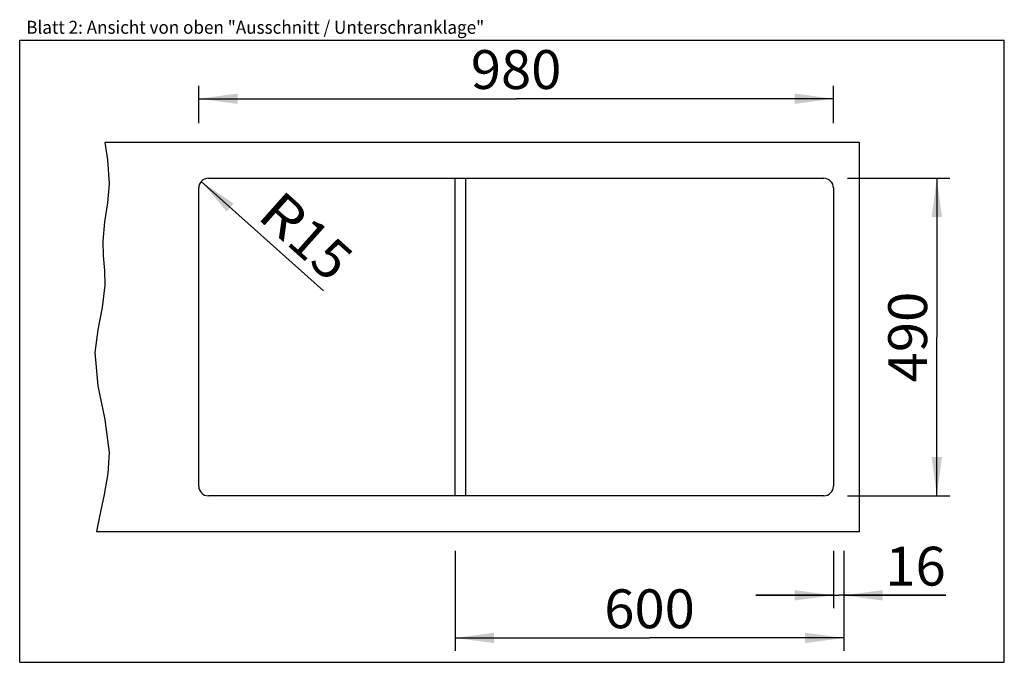
# Model space of a CAD drawing. Extents: x 0 to 38, y 0 to 24.8.
import ezdxf
from ezdxf.enums import TextEntityAlignment as Align

# ---------------------------------------------------------------- set-up
doc = ezdxf.new("R2010")
doc.units = 0
doc.header["$LTSCALE"] = 2.09
doc.layers.get('0').update_dxf_attribs({"linetype": 'CONTINUOUS'})
doc.layers.add('ARBEITSPLATTE', color=7, linetype='CONTINUOUS')
doc.layers.add('UNTERSCHRANK', color=7, linetype='CONTINUOUS')
doc.styles.get("Standard").update_dxf_attribs({"font": 'arial.ttf'})
doc.dimstyles.new('DIMSTYLE_1', dxfattribs={"dimtxt": 1.5, "dimasz": 1.5, "dimexe": 0.5, "dimexo": 1, "dimgap": 0.375, "dimtad": 1, "dimlfac": 40, "dimtxsty": 'STANDARD', "dimblk": '_ARROW_FILLED', "dimblk1": '_ARROW_FILLED', "dimblk2": '_ARROW_FILLED', "dimcen": 0.09, "dimclrt": 5, "dimazin": 3, "dimtp": 0.8, "dimtm": 0.8, "dimtfac": 1, "dimtofl": 0, "dimtmove": 0, "dimatfit": 3, "dimtolj": 1})
doc.dimstyles.new('DIMSTYLE_2', dxfattribs={"dimtxt": 1.5, "dimasz": 1.5, "dimexe": 0.5, "dimexo": 1, "dimtad": 1, "dimlfac": 40, "dimtxsty": 'STANDARD', "dimblk": '_ARROW_FILLED', "dimblk1": '_ARROW_FILLED', "dimblk2": '_ARROW_FILLED', "dimcen": 0.09, "dimclrt": 5, "dimazin": 3, "dimtp": 0.2, "dimtm": 0.2, "dimtfac": 1, "dimtofl": 0, "dimtmove": 0, "dimatfit": 3, "dimtolj": 1})
doc.dimstyles.new('DIMSTYLE_3', dxfattribs={"dimtxt": 1.5, "dimasz": 1.5, "dimexe": 0.5, "dimexo": 1, "dimgap": 0.375, "dimtad": 1, "dimlfac": 40, "dimtxsty": 'STANDARD', "dimblk": '_ARROW_FILLED', "dimblk1": '_ARROW_FILLED', "dimblk2": '_ARROW_FILLED', "dimcen": 0.09, "dimclrt": 5, "dimazin": 3, "dimtp": 0.2, "dimtm": 0.2, "dimtfac": 1, "dimtofl": 0, "dimtmove": 0, "dimatfit": 3, "dimtolj": 1})

# ---------------------------------------------------------------- blocks, each defined once
blk = doc.blocks.new('_ARROW_FILLED')
at = {"color": 0, "linetype": 'BYBLOCK'}
blk.add_solid([(0, 0), (-1, 0.133), (-1, -0.133)], dxfattribs=at)
blk = doc.blocks.new('*D1')
at = {"color": 2, "linetype": 'CONTINUOUS'}
for p, q in [((6.908, 20.798), (6.908, 22.242)), ((31.408, 20.798), (31.408, 22.242)), ((6.908, 21.742), (19.158, 21.742)), ((31.408, 21.742), (19.158, 21.742))]:
    blk.add_line(p, q, dxfattribs=at)
at = {"color": 2, "linetype": 'CONTINUOUS', "xscale": 1.5, "yscale": 1.5, "zscale": 1.5, "rotation": 180}
blk.add_blockref('_ARROW_FILLED', (6.908, 21.742), dxfattribs=at)
at = {"color": 2, "linetype": 'CONTINUOUS', "xscale": 1.5, "yscale": 1.5, "zscale": 1.5}
blk.add_blockref('_ARROW_FILLED', (31.408, 21.742), dxfattribs=at)
at = {"color": 5, "linetype": 'CONTINUOUS', "width": 1.00001}
blk.add_text('980', height=1.5, dxfattribs=at).set_placement((17.41, 22.117), (20.906, 22.117), align=Align.FIT)
blk = doc.blocks.new('*D2')
at = {"color": 2, "linetype": 'CONTINUOUS'}
for p, q in [((31.95, 18.673), (35.895, 18.673)), ((35.395, 18.673), (35.395, 12.548)), ((35.395, 6.423), (35.395, 12.548)), ((31.95, 6.423), (35.895, 6.423))]:
    blk.add_line(p, q, dxfattribs=at)
at = {"color": 2, "linetype": 'CONTINUOUS', "xscale": 1.5, "yscale": 1.5, "zscale": 1.5}
for p, rotation in [((35.395, 18.673), 90), ((35.395, 6.423), 270)]:
    blk.add_blockref('_ARROW_FILLED', p, dxfattribs=dict(at, rotation=rotation))
at = {"color": 5, "linetype": 'CONTINUOUS', "width": 1.00001}
blk.add_text('490', height=1.5, rotation=90, dxfattribs=at).set_placement((35.02, 10.8), (35.02, 14.296), align=Align.FIT)
blk = doc.blocks.new('*D3')
at = {"color": 2, "linetype": 'CONTINUOUS'}
blk.add_line((7.003, 18.548), (11.728, 14.328), dxfattribs=at)
at = {"color": 2, "linetype": 'CONTINUOUS', "xscale": 1.5, "yscale": 1.5, "zscale": 1.5, "rotation": 138.2293768462}
blk.add_blockref('_ARROW_FILLED', (7.003, 18.548), dxfattribs=at)
at = {"color": 5, "linetype": 'CONTINUOUS'}
for s, width, p, p2 in [('R', 0.99858, (9.112, 17.167), (10.239, 16.16)), ('15', 1.00001, (10.239, 16.16), (11.978, 14.608))]:
    blk.add_text(s, height=1.5, rotation=318.2294, dxfattribs=dict(at, width=width)).set_placement(p, p2, align=Align.FIT)
blk = doc.blocks.new('*D4')
at = {"color": 2, "linetype": 'CONTINUOUS'}
for p, q in [((31.408, 4.298), (31.408, 2.084)), ((31.808, 4.298), (31.808, 2.084)), ((31.408, 2.584), (28.408, 2.584)), ((28.408, 2.584), (31.608, 2.584)), ((35.739, 2.584), (31.608, 2.584)), ((31.808, 2.584), (35.739, 2.584))]:
    blk.add_line(p, q, dxfattribs=at)
at = {"color": 2, "linetype": 'CONTINUOUS', "xscale": 1.5, "yscale": 1.5, "zscale": 1.5}
blk.add_blockref('_ARROW_FILLED', (31.408, 2.584), dxfattribs=at)
at = {"color": 2, "linetype": 'CONTINUOUS', "xscale": 1.5, "yscale": 1.5, "zscale": 1.5, "rotation": 180}
blk.add_blockref('_ARROW_FILLED', (31.808, 2.584), dxfattribs=at)
at = {"color": 5, "linetype": 'CONTINUOUS', "width": 1.00001}
blk.add_text('16', height=1.5, dxfattribs=at).set_placement((33.408, 2.959), (35.739, 2.959), align=Align.FIT)
blk = doc.blocks.new('*D5')
at = {"color": 2, "linetype": 'CONTINUOUS'}
for p, q in [((16.808, 4.298), (16.808, 0.44)), ((31.808, 4.298), (31.808, 0.44)), ((16.808, 0.94), (24.308, 0.94)), ((31.808, 0.94), (24.308, 0.94))]:
    blk.add_line(p, q, dxfattribs=at)
at = {"color": 2, "linetype": 'CONTINUOUS', "xscale": 1.5, "yscale": 1.5, "zscale": 1.5, "rotation": 180}
blk.add_blockref('_ARROW_FILLED', (16.808, 0.94), dxfattribs=at)
at = {"color": 2, "linetype": 'CONTINUOUS', "xscale": 1.5, "yscale": 1.5, "zscale": 1.5}
blk.add_blockref('_ARROW_FILLED', (31.808, 0.94), dxfattribs=at)
at = {"color": 5, "linetype": 'CONTINUOUS', "width": 1.00001}
blk.add_text('600', height=1.5, dxfattribs=at).set_placement((22.56, 1.315), (26.056, 1.315), align=Align.FIT)

msp = doc.modelspace()

# ---------------------------------------------------------------- linework, layer by layer
at = {"color": 7, "linetype": 'CONTINUOUS'}
for p, q in [((0, 0), (0, 24)), ((0, 24), (38, 24)), ((38, 0), (38, 24)), ((0, 0), (38, 0))]:
    msp.add_line(p, q, dxfattribs=at)
at = {"color": 2, "linetype": 'CONTINUOUS'}
for p, q in [((3.2863, 20.04795), (3.39151, 19.38174)), ((3.39151, 19.38174), (3.45777, 18.46353)), ((3.45777, 18.46353), (3.38801, 17.72815)), ((3.38801, 17.72815), (3.27193, 16.99142)), ((3.27193, 16.99142), (3.20263, 16.25232)), ((3.20263, 16.25232), (3.22296, 15.68496)), ((3.22296, 15.68496), (3.26978, 15.1174)), ((3.26978, 15.1174), (3.28767, 14.55139)), ((3.28767, 14.55139), (3.18629, 13.68524)), ((3.18629, 13.68524), (3.01529, 12.8222)), ((3.01529, 12.8222), (2.90497, 11.95748)), ((2.90497, 11.95748), (3.01848, 10.66023)), ((3.01848, 10.66023), (3.29116, 9.36491)), ((3.29116, 9.36491), (3.45777, 8.08786)), ((3.45777, 8.08786), (3.4074, 7.28469)), ((3.4074, 7.28469), (3.26128, 6.47084)), ((3.26128, 6.47084), (3.07506, 5.62152)), ((3.07506, 5.62152), (2.96983, 5.04795))]:
    msp.add_line(p, q, dxfattribs=at)
at = {"layer": 'ARBEITSPLATTE', "color": 7, "linetype": 'CONTINUOUS'}
for p, q in [((32.4078, 20.04795), (3.2863, 20.04795)), ((32.4078, 5.04795), (32.4078, 20.04795)), ((7.2828, 18.67295), (31.0328, 18.67295)), ((6.9078, 6.79795), (6.9078, 18.29795)), ((31.4078, 18.29795), (31.4078, 6.79795)), ((31.0328, 6.42295), (7.2828, 6.42295)), ((2.96983, 5.04795), (32.4078, 5.04795))]:
    msp.add_line(p, q, dxfattribs=at)
for centre, start, end in [((7.2828, 18.29795), 90, 180), ((31.0328, 18.29795), 0, 90), ((7.2828, 6.79795), 180, 270), ((31.0328, 6.79795), 270, 360)]:
    msp.add_arc(centre, 0.375, start, end, dxfattribs=at)
at = {"layer": 'UNTERSCHRANK', "color": 7, "linetype": 'CONTINUOUS'}
for p, q in [((16.8078, 6.42295), (16.8078, 18.67295)), ((17.2078, 18.67295), (17.2078, 6.42295))]:
    msp.add_line(p, q, dxfattribs=at)

# ---------------------------------------------------------------- texts
at = {"color": 5, "linetype": 'CONTINUOUS', "width": 0.998896}
msp.add_text('Blatt 2: Ansicht von oben "Ausschnitt / Unterschranklage"', height=0.5, dxfattribs=at).set_placement((0.25135, 24.24778), (17.92793, 24.24778), align=Align.FIT)

# ---------------------------------------------------------------- dimensions: what is measured, and where the dimension line sits
at = {"color": 2, "linetype": 'CONTINUOUS'}
for base, p1, p2, dimstyle, picture, middle in [((31.4078, 21.74193), (6.9078, 19.79795), (31.4078, 19.79795), 'DIMSTYLE_1', '*D1', (19.15254, 21.74193)), ((31.8078, 2.58404), (31.4078, 5.29795), (31.8078, 5.29795), 'DIMSTYLE_3', '*D4', (34.63891, 2.58404))]:
    dim = msp.add_linear_dim(base=base, p1=p1, p2=p2, dimstyle=dimstyle, dxfattribs=at)
    dim.commit()
    dim.dimension.update_dxf_attribs({"geometry": picture, "text_midpoint": middle, "dimtype": 160})
for base, p1, p2, angle, picture, middle in [((35.3948, 6.42295), (30.94975, 18.67295), (30.94975, 6.42295), 270, '*D2', (35.3948, 12.50924)), ((16.8078, 0.93981), (31.8078, 5.29795), (16.8078, 5.29795), 180, '*D5', (24.29696, 0.93981))]:
    dim = msp.add_linear_dim(base=base, p1=p1, p2=p2, angle=angle, dimstyle='DIMSTYLE_1', dxfattribs=at)
    dim.commit()
    dim.dimension.update_dxf_attribs({"geometry": picture, "text_midpoint": middle, "dimtype": 160})
dim = msp.add_radius_dim(center=(7.2828, 18.29795), mpoint=(7.00312, 18.54776), text='R<>', dimstyle='DIMSTYLE_2', override={"dimpost": '<>'}, dxfattribs=at)
dim.commit()
dim.dimension.update_dxf_attribs({"geometry": '*D3', "text_midpoint": (11.04443, 16.44655), "dimtype": 164})

doc.saveas('drawing.dxf')
